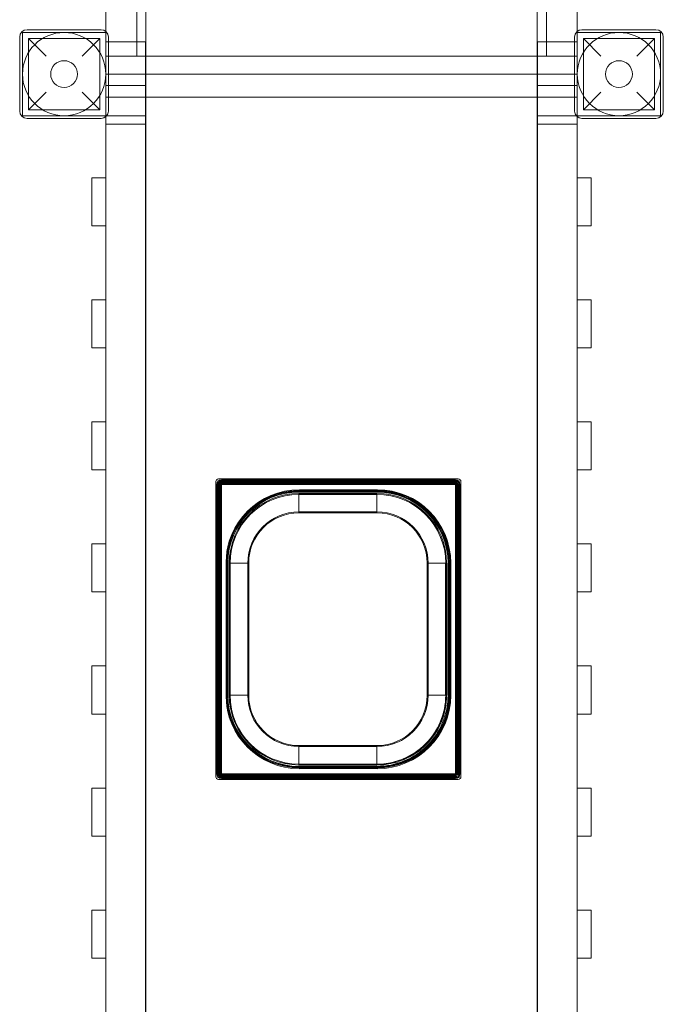
# Model space of a CAD drawing. Units: millimetres. Extents: x 11123 to 15413, y -11253 to -2695.
# Drawn here: x 12620 to 13316, y -6327 to -5262 of the extents above; entities that cross this region are included whole.
import ezdxf

# ---------------------------------------------------------------- set-up
doc = ezdxf.new("R2010")
doc.units = ezdxf.units.MM

# ---------------------------------------------------------------- blocks, each defined once
blk = doc.blocks.new('A$Cfb96ebf2')
at = {"color": 0, "linetype": 'Continuous', "lineweight": 0}
for p, q in [((12712.8, -4369.1), (12712.8, -5274.7)), ((12756.3, -5289.1), (12756.3, -4369.1)), ((13179.3, -4369.1), (13179.3, -5289.1)), ((13222.8, -5274.7), (13222.8, -4369.1)), ((12746.3, -5301.5), (12746.3, -5151.5)), ((13189.3, -5301.5), (13189.3, -5151.5)), ((12622.8, -5276), (12712.8, -5276)), ((12622.8, -5366), (12622.8, -5276)), ((12627.8, -5273), (12707.8, -5273)), ((12712.8, -5274.7), (12712.8, -5276)), ((12712.8, -5276), (12712.8, -5366)), ((13222.8, -5276), (13222.8, -5274.7)), ((13222.8, -5276), (13312.8, -5276)), ((13222.8, -5366), (13222.8, -5276)), ((13227.8, -5273), (13307.8, -5273)), ((13312.8, -5276), (13312.8, -5366)), ((12619.8, -5361), (12619.8, -5281)), ((12629.3, -5282.5), (12629.3, -5359.5)), ((12648.3, -5301.5), (12629.3, -5282.5)), ((12629.3, -5282.5), (12706.3, -5282.5)), ((12706.3, -5282.5), (12687.3, -5301.5)), ((12706.3, -5282.5), (12706.3, -5359.5)), ((12712.8, -5286), (12755.8, -5286)), ((12712.8, -5286), (12712.8, -5367.2)), ((12715.8, -5281), (12715.8, -5361)), ((12755.8, -5366), (12755.8, -5286)), ((12756.3, -5366), (12756.3, -5289.1)), ((13179.3, -5289.1), (13179.3, -5366)), ((13179.8, -5286), (13222.8, -5286)), ((13179.8, -5286), (13179.8, -5366)), ((13219.8, -5361), (13219.8, -5281)), ((13222.8, -5367.2), (13222.8, -5286)), ((13229.3, -5282.5), (13229.3, -5359.5)), ((13248.3, -5301.5), (13229.3, -5282.5)), ((13229.3, -5282.5), (13306.3, -5282.5)), ((13306.3, -5282.5), (13287.3, -5301.5)), ((13306.3, -5282.5), (13306.3, -5359.5)), ((13315.8, -5281), (13315.8, -5361)), ((12756.3, -5301.5), (12712.8, -5301.5)), ((12756.3, -5301.5), (12746.3, -5301.5)), ((13179.3, -5301.5), (12756.3, -5301.5)), ((13189.3, -5301.5), (13179.3, -5301.5)), ((13222.8, -5301.5), (13179.3, -5301.5)), ((12712.8, -5321), (12756.3, -5321)), ((12756.3, -5321), (13179.3, -5321)), ((13179.3, -5321), (13222.8, -5321)), ((12756.3, -5333.2), (12712.8, -5333.2)), ((13222.8, -5333.2), (13179.3, -5333.2)), ((12629.3, -5359.5), (12648.3, -5340.5)), ((12687.3, -5340.5), (12706.3, -5359.5)), ((13229.3, -5359.5), (13248.3, -5340.5)), ((13287.3, -5340.5), (13306.3, -5359.5)), ((12756.3, -5346), (12712.8, -5346)), ((13179.3, -5346), (12756.3, -5346)), ((13222.8, -5346), (13179.3, -5346)), ((12629.3, -5359.5), (12706.3, -5359.5)), ((13229.3, -5359.5), (13306.3, -5359.5)), ((12712.8, -5366), (12622.8, -5366)), ((12707.8, -5369), (12627.8, -5369)), ((12714, -5366), (12712.8, -5366)), ((12712.8, -5366), (12712.8, -5367.2)), ((12712.8, -5367.2), (12712.8, -5375.1)), ((12712.8, -5367.2), (12712.8, -6474.7)), ((12712.8, -5433), (12712.8, -5375.1)), ((12712.8, -5375.1), (12712.8, -5375.1)), ((12755.8, -5375.1), (12712.8, -5375.1)), ((12756.3, -5366), (12714, -5366)), ((12755.8, -6556), (12755.8, -5366)), ((12756.3, -5375.1), (12755.8, -5375.1)), ((12756.3, -5375.1), (12756.3, -5366)), ((12756.3, -5375.1), (12756.3, -6521)), ((13179.3, -5366), (13179.3, -5375.1)), ((13221.5, -5366), (13179.3, -5366)), ((13179.8, -5375.1), (13179.3, -5375.1)), ((13179.3, -6521), (13179.3, -5375.1)), ((13179.8, -5366), (13179.8, -6375.5)), ((13222.8, -5375.1), (13179.8, -5375.1)), ((13222.8, -5366), (13221.5, -5366)), ((13312.8, -5366), (13222.8, -5366)), ((13222.8, -5375.1), (13222.8, -5366)), ((13222.8, -6387.8), (13222.8, -5367.2)), ((13222.8, -6476), (13222.8, -5375.1)), ((13307.8, -5369), (13227.8, -5369)), ((12697.8, -5485), (12697.8, -5433)), ((12697.8, -5433), (12712.8, -5433)), ((12712.8, -5485), (12712.8, -5433)), ((13222.8, -5433), (13237.8, -5433)), ((13237.8, -5433), (13237.8, -5485)), ((12697.8, -5485), (12712.8, -5485)), ((12712.8, -5565), (12712.8, -5485)), ((13222.8, -5485), (13237.8, -5485)), ((12697.8, -5617), (12697.8, -5565)), ((12697.8, -5565), (12712.8, -5565)), ((12712.8, -5617), (12712.8, -5565)), ((13222.8, -5565), (13237.8, -5565)), ((13237.8, -5565), (13237.8, -5617)), ((12697.8, -5617), (12712.8, -5617)), ((12712.8, -5697), (12712.8, -5617)), ((13222.8, -5617), (13237.8, -5617)), ((12697.8, -5749), (12697.8, -5697)), ((12697.8, -5697), (12712.8, -5697)), ((12712.8, -5749), (12712.8, -5697)), ((13222.8, -5697), (13237.8, -5697)), ((13237.8, -5697), (13237.8, -5749)), ((12697.8, -5749), (12712.8, -5749)), ((12712.8, -5829), (12712.8, -5749)), ((13222.8, -5749), (13237.8, -5749)), ((12834.9, -5758.7), (13093.9, -5758.7)), ((12834.9, -5758.7), (13093.9, -5758.7)), ((12837.9, -5759.7), (12837.9, -5761.7)), ((12837.9, -5759.7), (12837.9, -5761.7)), ((13090.9, -5759.7), (12837.9, -5759.7)), ((13090.9, -5759.7), (12837.9, -5759.7)), ((13090.9, -5761.7), (13090.9, -5759.7)), ((13090.9, -5761.7), (13090.9, -5759.7)), ((12831.9, -6080.7), (12831.9, -5761.7)), ((12831.9, -6080.7), (12831.9, -5761.7)), ((12834.9, -5764.7), (12832.9, -5764.7)), ((12832.9, -5764.7), (12832.9, -6077.7)), ((12834.9, -5764.7), (12832.9, -5764.7)), ((12832.9, -5764.7), (12832.9, -6077.7)), ((12833.9, -5760.7), (12837.9, -5762.7)), ((12833.9, -5760.7), (13094.9, -5760.7)), ((12835.9, -5764.7), (12833.9, -5760.7)), ((12833.9, -5760.7), (12837.9, -5762.7)), ((12833.9, -5760.7), (13094.9, -5760.7)), ((12833.9, -6081.7), (12833.9, -5760.7)), ((12833.9, -6081.7), (12833.9, -5760.7)), ((12835.9, -5764.7), (12833.9, -5760.7)), ((12834.9, -6077.7), (12834.9, -5764.7)), ((12834.9, -6077.7), (12834.9, -5764.7)), ((12836.9, -5763.7), (12835.1, -5763.7)), ((12836.9, -5763.7), (12835.1, -5763.7)), ((12835.9, -5764.7), (12835.9, -6077.7)), ((12835.9, -5764.7), (12837.9, -5764.7)), ((12835.9, -5764.7), (12837.9, -5764.7)), ((12835.9, -5764.7), (12835.9, -6077.7)), ((12836.9, -5761.9), (12836.9, -5763.7)), ((12836.9, -5761.9), (12836.9, -5763.7)), ((12836.9, -6078.7), (12836.9, -5763.7)), ((12836.9, -5763.7), (13091.9, -5763.7)), ((12836.9, -6078.7), (12836.9, -5763.7)), ((12836.9, -5763.7), (13091.9, -5763.7)), ((12837.9, -5761.7), (13090.9, -5761.7)), ((12837.9, -5761.7), (13090.9, -5761.7)), ((12837.9, -5764.7), (12837.9, -5762.7)), ((13090.9, -5762.7), (12837.9, -5762.7)), ((13090.9, -5762.7), (12837.9, -5762.7)), ((12837.9, -5764.7), (12837.9, -5762.7)), ((12837.9, -5764.7), (12837.9, -6077.7)), ((13090.9, -5764.7), (12837.9, -5764.7)), ((13090.9, -5764.7), (12837.9, -5764.7)), ((12837.9, -5764.7), (12837.9, -6077.7)), ((13006.6, -5770.5), (12922.3, -5770.5)), ((12922.3, -5772.5), (12922.3, -5770.5)), ((13006.6, -5770.5), (12922.3, -5770.5)), ((12922.3, -5772.5), (12922.3, -5770.5)), ((13006.6, -5770.5), (13006.6, -5772.5)), ((13006.6, -5770.5), (13006.6, -5772.5)), ((13090.9, -5762.7), (13094.9, -5760.7)), ((13090.9, -5762.7), (13094.9, -5760.7)), ((13090.9, -5762.7), (13090.9, -5764.7)), ((13090.9, -5762.7), (13090.9, -5764.7)), ((13090.9, -6077.7), (13090.9, -5764.7)), ((13090.9, -6077.7), (13090.9, -5764.7)), ((13090.9, -5764.7), (13092.9, -5764.7)), ((13090.9, -5764.7), (13092.9, -5764.7)), ((13091.9, -5763.7), (13091.9, -5761.9)), ((13091.9, -5763.7), (13091.9, -5761.9)), ((13091.9, -5763.7), (13091.9, -6078.7)), ((13093.7, -5763.7), (13091.9, -5763.7)), ((13093.7, -5763.7), (13091.9, -5763.7)), ((13091.9, -5763.7), (13091.9, -6078.7)), ((13094.9, -5760.7), (13092.9, -5764.7)), ((13094.9, -5760.7), (13092.9, -5764.7)), ((13092.9, -6077.7), (13092.9, -5764.7)), ((13092.9, -6077.7), (13092.9, -5764.7)), ((13093.9, -5764.7), (13093.9, -6077.7)), ((13095.9, -5764.7), (13093.9, -5764.7)), ((13093.9, -5764.7), (13093.9, -6077.7)), ((13095.9, -5764.7), (13093.9, -5764.7)), ((13094.9, -5760.7), (13094.9, -6081.7)), ((13094.9, -5760.7), (13094.9, -6081.7)), ((13095.9, -6077.7), (13095.9, -5764.7)), ((13095.9, -6077.7), (13095.9, -5764.7)), ((13096.9, -6080.7), (13096.9, -5761.7)), ((13096.9, -6080.7), (13096.9, -5761.7)), ((12919.3, -5771.4), (13016.2, -5771.4)), ((12921.8, -5772), (13006.1, -5772)), ((12921.8, -5773), (13006.1, -5773)), ((12921.8, -5774.5), (13006.1, -5774.5)), ((12921.8, -5775.5), (12921.8, -5774.5)), ((12921.8, -5775.5), (12921.8, -5774.5)), ((12921.8, -5774.5), (13006.1, -5774.5)), ((12921.8, -5774.5), (13006.1, -5774.5)), ((12921.8, -5775.5), (13006.1, -5775.5)), ((12921.8, -5775.5), (12921.8, -5795.5)), ((12921.8, -5775.5), (12921.8, -5795.5)), ((12921.8, -5775.5), (13006.1, -5775.5)), ((12921.8, -5775.5), (13006.1, -5775.5)), ((12922.3, -5771.5), (13006.6, -5771.5)), ((12922.3, -5771.5), (13006.6, -5771.5)), ((12922.3, -5772.5), (13006.6, -5772.5)), ((12922.3, -5772.5), (13006.6, -5772.5)), ((13006.1, -5775.5), (13006.1, -5774.5)), ((13006.1, -5775.5), (13006.1, -5774.5)), ((13006.1, -5775.5), (13006.1, -5795.5)), ((13006.1, -5775.5), (13006.1, -5795.5)), ((13006.1, -5794.5), (12921.8, -5794.5)), ((13006.1, -5794.5), (12921.8, -5794.5)), ((12921.8, -5795.5), (13006.1, -5795.5)), ((12921.8, -5795.5), (13006.1, -5795.5)), ((12697.8, -5881), (12697.8, -5829)), ((12697.8, -5829), (12712.8, -5829)), ((12712.8, -5881), (12712.8, -5829)), ((13222.8, -5829), (13237.8, -5829)), ((13237.8, -5829), (13237.8, -5881)), ((12843.9, -6005.4), (12843.9, -5837.2)), ((13084.9, -5844.6), (13084.9, -5996.9)), ((12842.9, -5849.8), (12842.9, -5992.7)), ((12842.9, -5849.8), (12844.9, -5849.8)), ((12842.9, -5849.8), (12842.9, -5992.7)), ((12842.9, -5849.8), (12844.9, -5849.8)), ((12843.9, -5992.7), (12843.9, -5849.8)), ((12843.9, -5992.7), (12843.9, -5849.8)), ((12844.9, -5992.7), (12844.9, -5849.8)), ((12844.9, -5992.7), (12844.9, -5849.8)), ((12846.4, -5992.7), (12846.4, -5849.8)), ((12847.4, -5849.8), (12846.4, -5849.8)), ((12847.4, -5849.8), (12846.4, -5849.8)), ((12846.4, -5992.7), (12846.4, -5849.8)), ((12846.4, -5992.7), (12846.4, -5849.8)), ((12847.4, -5992.7), (12847.4, -5849.8)), ((12867.4, -5849.8), (12847.4, -5849.8)), ((12867.4, -5849.8), (12847.4, -5849.8)), ((12847.4, -5992.7), (12847.4, -5849.8)), ((12847.4, -5992.7), (12847.4, -5849.8)), ((12866.4, -5849.8), (12866.4, -5992.7)), ((12866.4, -5849.8), (12866.4, -5992.7)), ((12867.4, -5992.7), (12867.4, -5849.8)), ((12867.4, -5992.7), (12867.4, -5849.8)), ((13080.4, -5849.8), (13060.4, -5849.8)), ((13060.4, -5849.8), (13060.4, -5992.7)), ((13080.4, -5849.8), (13060.4, -5849.8)), ((13060.4, -5849.8), (13060.4, -5992.7)), ((13061.4, -5992.7), (13061.4, -5849.8)), ((13061.4, -5992.7), (13061.4, -5849.8)), ((13080.4, -5849.8), (13081.4, -5849.8)), ((13080.4, -5992.7), (13080.4, -5849.8)), ((13080.4, -5849.8), (13080.4, -5992.7)), ((13081.4, -5849.8), (13081.4, -5992.7)), ((13081.4, -5849.8), (13081.4, -5992.7)), ((13082.9, -5849.8), (13082.9, -5992.7)), ((13083.9, -5849.8), (13083.9, -5992.7)), ((13083.9, -5849.8), (13085.9, -5849.8)), ((13083.9, -5849.8), (13083.9, -5992.7)), ((13083.9, -5849.8), (13085.9, -5849.8)), ((13084.9, -5849.8), (13084.9, -5992.7)), ((13084.9, -5849.8), (13084.9, -5992.7)), ((13085.9, -5992.7), (13085.9, -5849.8)), ((13085.9, -5992.7), (13085.9, -5849.8)), ((12697.8, -5881), (12712.8, -5881)), ((12712.8, -5961), (12712.8, -5881)), ((13222.8, -5881), (13237.8, -5881)), ((12697.8, -6013), (12697.8, -5961)), ((12697.8, -5961), (12712.8, -5961)), ((12712.8, -6013), (12712.8, -5961)), ((13222.8, -5961), (13237.8, -5961)), ((13237.8, -5961), (13237.8, -6013)), ((12844.9, -5992.7), (12842.9, -5992.7)), ((12844.9, -5992.7), (12842.9, -5992.7)), ((12846.4, -5992.7), (12847.4, -5992.7)), ((12846.4, -5992.7), (12847.4, -5992.7)), ((12867.4, -5992.7), (12847.4, -5992.7)), ((12867.4, -5992.7), (12847.4, -5992.7)), ((13080.4, -5992.7), (13060.4, -5992.7)), ((13080.4, -5992.7), (13060.4, -5992.7)), ((13081.4, -5992.7), (13080.4, -5992.7)), ((13080.4, -5992.7), (13080.4, -5992.7)), ((13081.4, -5992.7), (13080.4, -5992.7)), ((13081.4, -5992.7), (13080.4, -5992.7)), ((13085.9, -5992.7), (13083.9, -5992.7)), ((13085.9, -5992.7), (13083.9, -5992.7)), ((13083.9, -5992.7), (13083.9, -5992.7)), ((12697.8, -6013), (12712.8, -6013)), ((12712.8, -6093), (12712.8, -6013)), ((13222.8, -6013), (13237.8, -6013)), ((12921.8, -6047), (12921.8, -6067)), ((13006.1, -6047), (12921.8, -6047)), ((12921.8, -6047), (12921.8, -6067)), ((13006.1, -6047), (12921.8, -6047)), ((13006.1, -6047), (13006.1, -6067)), ((13006.1, -6047), (13006.1, -6067)), ((12921.8, -6048), (13006.1, -6048)), ((12921.8, -6048), (13006.1, -6048)), ((13006.1, -6067), (12921.8, -6067)), ((12921.8, -6068), (12921.8, -6067)), ((12921.8, -6068), (12921.8, -6067)), ((13006.1, -6067), (12921.8, -6067)), ((13006.1, -6067), (12921.8, -6067)), ((13006.1, -6068), (12921.8, -6068)), ((13006.1, -6068), (12921.8, -6068)), ((13006.1, -6068), (12921.8, -6068)), ((13006.1, -6068), (13006.1, -6067)), ((13006.1, -6068), (13006.1, -6067)), ((12832.9, -6077.7), (12834.9, -6077.7)), ((12832.9, -6077.7), (12834.9, -6077.7)), ((12833.9, -6081.7), (12835.9, -6077.7)), ((12833.9, -6081.7), (12835.9, -6077.7)), ((12835.1, -6078.7), (12836.9, -6078.7)), ((12835.1, -6078.7), (12836.9, -6078.7)), ((12837.9, -6077.7), (12835.9, -6077.7)), ((12837.9, -6077.7), (12835.9, -6077.7)), ((13091.9, -6078.7), (12836.9, -6078.7)), ((12836.9, -6078.7), (12836.9, -6080.6)), ((13091.9, -6078.7), (12836.9, -6078.7)), ((12836.9, -6078.7), (12836.9, -6080.6)), ((12837.9, -6077.7), (13090.9, -6077.7)), ((12837.9, -6079.7), (12837.9, -6077.7)), ((12837.9, -6079.7), (12837.9, -6077.7)), ((12837.9, -6077.7), (13090.9, -6077.7)), ((13006.1, -6069.5), (12921.8, -6069.5)), ((13006.1, -6070.5), (12921.8, -6070.5)), ((13006.1, -6070.5), (12921.8, -6070.5)), ((13006.6, -6070), (12922.3, -6070)), ((12922.3, -6072), (12922.3, -6070)), ((12922.3, -6072), (12922.3, -6070)), ((13006.6, -6070), (12922.3, -6070)), ((13006.6, -6071), (12922.3, -6071)), ((13006.6, -6071), (12922.3, -6071)), ((12922.3, -6072), (13006.6, -6072)), ((12922.3, -6072), (13006.6, -6072)), ((13006.6, -6070), (13006.6, -6072)), ((13006.6, -6070), (13006.6, -6072)), ((13090.9, -6077.7), (13090.9, -6079.7)), ((13092.9, -6077.7), (13090.9, -6077.7)), ((13091.9, -6080.6), (13091.9, -6078.7)), ((13091.9, -6078.7), (13093.7, -6078.7)), ((13092.9, -6077.7), (13094.9, -6081.7)), ((13093.9, -6077.7), (13095.9, -6077.7)), ((12837.9, -6079.7), (12833.9, -6081.7)), ((12837.9, -6079.7), (12833.9, -6081.7)), ((12833.9, -6081.7), (13094.9, -6081.7)), ((12833.9, -6081.7), (13094.9, -6081.7)), ((13093.9, -6083.7), (12834.9, -6083.7)), ((13093.9, -6083.7), (12834.9, -6083.7)), ((12837.9, -6079.7), (13090.9, -6079.7)), ((12837.9, -6079.7), (13090.9, -6079.7)), ((13090.9, -6080.7), (12837.9, -6080.7)), ((13090.9, -6080.7), (12837.9, -6080.7)), ((12837.9, -6080.7), (12837.9, -6082.7)), ((12837.9, -6080.7), (12837.9, -6082.7)), ((12837.9, -6082.7), (13090.9, -6082.7)), ((12837.9, -6082.7), (13090.9, -6082.7)), ((13094.9, -6081.7), (13090.9, -6079.7)), ((13090.9, -6082.7), (13090.9, -6080.7)), ((12697.8, -6145), (12697.8, -6093)), ((12697.8, -6093), (12712.8, -6093)), ((12712.8, -6145), (12712.8, -6093)), ((13222.8, -6093), (13237.8, -6093)), ((13237.8, -6093), (13237.8, -6145)), ((12697.8, -6145), (12712.8, -6145)), ((12712.8, -6225), (12712.8, -6145)), ((13222.8, -6145), (13237.8, -6145)), ((12697.8, -6277), (12697.8, -6225)), ((12697.8, -6225), (12712.8, -6225)), ((12712.8, -6277), (12712.8, -6225)), ((13222.8, -6225), (13237.8, -6225)), ((13237.8, -6225), (13237.8, -6277)), ((12697.8, -6277), (12712.8, -6277)), ((12712.8, -6357), (12712.8, -6277)), ((13222.8, -6277), (13237.8, -6277))]:
    blk.add_line(p, q, dxfattribs=at)
for centre, radius in [((12667.8, -5321), 45), ((13267.8, -5321), 45), ((12667.8, -5321), 14.5), ((13267.8, -5321), 14.5)]:
    blk.add_circle(centre, radius, dxfattribs=at)
for centre, radius, start, end in [((12627.8, -5281), 8, 90, 180), ((12707.8, -5281), 8, 0, 90), ((13227.8, -5281), 8, 90, 180), ((13307.8, -5281), 8, 0, 90), ((12627.8, -5361), 8, 180, 270), ((12707.8, -5361), 8, 270, 0), ((13227.8, -5361), 8, 180, 270), ((13307.8, -5361), 8, 270, 0), ((12834.9, -5761.7), 3, 90, 180), ((12834.9, -5761.7), 3, 90, 180), ((12837.9, -5764.7), 5, 90, 180), ((12837.9, -5764.7), 5, 90, 180), ((13090.9, -5764.7), 5, 0, 90), ((13090.9, -5764.7), 5, 0, 90), ((13093.9, -5761.7), 3, 0, 90), ((13093.9, -5761.7), 3, 0, 90), ((12922.3, -5849.8), 79.4, 90, 180), ((12922.3, -5849.8), 79.4, 90, 180), ((13006.6, -5849.8), 79.4, 0, 90), ((13006.6, -5849.8), 79.4, 0, 90), ((12921.4, -5849.9), 78.5, 91.5211, 170.6898), ((12922.3, -5849.8), 78.4, 90, 180), ((12922.3, -5849.8), 78.4, 90, 180), ((12921.8, -5849.8), 77.9, 90, 180), ((12922.3, -5849.8), 77.4, 90, 180), ((12922.3, -5849.8), 77.4, 90, 180), ((12921.8, -5849.8), 76.9, 90, 180), ((12921.8, -5849.8), 75.4, 90, 180), ((12921.8, -5849.8), 75.4, 90, 180), ((12921.8, -5849.8), 75.4, 90, 180), ((12921.8, -5849.8), 74.4, 90, 180), ((12921.8, -5849.8), 74.4, 90, 180), ((12921.8, -5849.8), 74.4, 90, 180), ((13006.1, -5849.8), 77.9, 0, 90), ((13006.1, -5849.8), 76.9, 0, 90), ((13006.1, -5849.8), 75.4, 0, 90), ((13006.1, -5849.8), 75.4, 0, 90), ((13006.1, -5849.8), 75.4, 0, 90), ((13006.1, -5849.8), 74.4, 0, 90), ((13006.1, -5849.8), 74.4, 0, 90), ((13006.1, -5849.8), 74.4, 0, 90), ((13006.6, -5849.8), 78.4, 0, 90), ((13006.6, -5849.8), 78.4, 0, 90), ((13006.6, -5849.8), 77.4, 0, 90), ((13006.6, -5849.8), 77.4, 0, 90), ((13007.3, -5848.6), 77.7, 2.9973, 83.4286), ((12921.8, -5849.8), 55.4, 90, 180), ((12921.8, -5849.8), 55.4, 90, 180), ((12921.8, -5849.8), 54.4, 90, 180), ((12921.8, -5849.8), 54.4, 90, 180), ((13006.1, -5849.8), 55.4, 0, 90), ((13006.1, -5849.8), 55.4, 0, 90), ((13006.1, -5849.8), 54.4, 0, 90), ((13006.1, -5849.8), 54.4, 0, 90), ((12922.3, -5992.7), 79.4, 180, 270), ((12922.3, -5992.7), 79.4, 180, 270), ((12922.3, -5992.7), 78.4, 180, 270), ((12921.8, -5992.7), 77.9, 180, 270), ((12922.3, -5992.7), 78.4, 180, 270), ((12922.3, -5992.7), 77.4, 180, 270), ((12921.8, -5992.7), 76.9, 180, 270), ((12922.3, -5992.7), 77.4, 180, 270), ((12921.8, -5992.7), 75.4, 180, 270), ((12921.8, -5992.7), 75.4, 180, 270), ((12921.8, -5992.7), 75.4, 180, 270), ((12921.8, -5992.7), 74.4, 180, 270), ((12921.8, -5992.7), 74.4, 180, 270), ((12921.8, -5992.7), 74.4, 180, 270), ((12921.8, -5992.7), 55.4, 180, 270), ((12921.8, -5992.7), 55.4, 180, 270), ((12921.8, -5992.7), 54.4, 180, 270), ((12921.8, -5992.7), 54.4, 180, 270), ((13006.1, -5992.7), 75.4, 270, 0), ((13006.1, -5992.7), 74.4, 270, 359.9986), ((13006.1, -5992.7), 54.4, 270, 0), ((13006.1, -5992.7), 74.4, 270, 359.9986), ((13006.1, -5992.7), 54.4, 270, 0), ((13006.1, -5992.7), 55.4, 270, 0), ((13006.1, -5992.7), 75.4, 270, 0), ((13006.1, -5992.7), 55.4, 270, 0), ((13006.1, -5992.7), 75.4, 269.9986, 360), ((13006.1, -5992.7), 77.9, 269.9987, 360), ((13006.1, -5992.7), 76.9, 269.9986, 360), ((13006.1, -5992.7), 74.4, 269.9986, 360), ((13006.6, -5992.7), 79.4, 270, 0), ((13006.6, -5992.7), 77.4, 270, 0), ((13006.6, -5992.7), 79.4, 270, 0), ((13006.6, -5992.7), 78.4, 270, 0), ((13006.6, -5992.7), 77.4, 270, 0), ((13006.6, -5992.7), 78.4, 270, 0), ((13007.4, -5992.8), 77.7, 269.0446, 357.0341), ((12920.5, -5993), 77.5, 189.2235, 270.9818), ((12837.9, -6077.7), 5, 180, 270), ((12837.9, -6077.7), 5, 180, 270), ((13090.9, -6077.7), 5, 270, 0), ((12834.9, -6080.7), 3, 180, 270), ((12834.9, -6080.7), 3, 180, 270), ((13093.9, -6080.7), 3, 270, 0)]:
    blk.add_arc(centre, radius, start, end, dxfattribs=at)
for points, knots in [([(12835.1, -5763.7), (12835.1, -5763.8), (12835.1, -5763.8), (12835, -5763.9), (12835, -5764.1), (12834.9, -5764.4), (12834.9, -5764.6), (12834.9, -5764.7)], [13.025354, 13.025354, 13.025354, 13.025354, 13.044589, 13.044589, 13.652439, 13.652439, 14.260288, 14.260288, 14.260288, 14.260288]), ([(12835.1, -5763.7), (12835.1, -5763.8), (12835.1, -5763.8), (12835, -5763.9), (12835, -5764.1), (12834.9, -5764.4), (12834.9, -5764.6), (12834.9, -5764.7)], [13.025354, 13.025354, 13.025354, 13.025354, 13.044589, 13.044589, 13.652439, 13.652439, 14.260288, 14.260288, 14.260288, 14.260288]), ([(12836.9, -5761.9), (12836.9, -5761.9), (12836.8, -5762), (12836.6, -5762), (12836.5, -5762.1), (12836.3, -5762.2), (12836.2, -5762.3), (12836, -5762.5), (12835.9, -5762.5), (12835.7, -5762.7), (12835.6, -5762.8), (12835.5, -5763), (12835.4, -5763.1), (12835.3, -5763.3), (12835.2, -5763.4), (12835.1, -5763.6), (12835.1, -5763.7), (12835.1, -5763.7)], [2.218464, 2.218464, 2.218464, 2.218464, 2.461956, 2.461956, 2.837023, 2.837023, 3.212091, 3.212091, 3.587158, 3.587158, 3.962225, 3.962225, 4.337292, 4.337292, 4.71236, 4.71236, 4.955852, 4.955852, 4.955852, 4.955852]), ([(12836.9, -5761.9), (12836.9, -5761.9), (12836.8, -5762), (12836.6, -5762), (12836.5, -5762.1), (12836.3, -5762.2), (12836.2, -5762.3), (12836, -5762.5), (12835.9, -5762.5), (12835.7, -5762.7), (12835.6, -5762.8), (12835.5, -5763), (12835.4, -5763.1), (12835.3, -5763.3), (12835.2, -5763.4), (12835.1, -5763.6), (12835.1, -5763.7), (12835.1, -5763.7)], [2.218464, 2.218464, 2.218464, 2.218464, 2.461956, 2.461956, 2.837023, 2.837023, 3.212091, 3.212091, 3.587158, 3.587158, 3.962225, 3.962225, 4.337292, 4.337292, 4.71236, 4.71236, 4.955852, 4.955852, 4.955852, 4.955852]), ([(12837.9, -5762.7), (12837.9, -5762.7), (12837.8, -5762.8), (12837.7, -5762.8), (12837.7, -5762.8), (12837.5, -5762.8), (12837.5, -5762.8), (12837.4, -5762.8), (12837.3, -5762.8), (12837.2, -5762.9), (12837.2, -5762.9), (12837.1, -5762.9), (12837.1, -5762.9), (12837, -5763), (12836.9, -5763), (12836.8, -5763.1), (12836.8, -5763.1), (12836.7, -5763.2), (12836.7, -5763.2), (12836.6, -5763.3), (12836.5, -5763.3), (12836.5, -5763.4), (12836.4, -5763.4), (12836.4, -5763.5), (12836.3, -5763.5), (12836.3, -5763.6), (12836.2, -5763.7), (12836.2, -5763.7), (12836.2, -5763.8), (12836.1, -5763.9), (12836.1, -5763.9), (12836, -5764), (12836, -5764.1), (12836, -5764.2), (12836, -5764.2), (12836, -5764.3), (12835.9, -5764.4), (12835.9, -5764.5), (12835.9, -5764.5), (12835.9, -5764.6), (12835.9, -5764.7), (12835.9, -5764.7)], [-3.141996, -3.141996, -3.141996, -3.141996, -2.984897, -2.984897, -2.827797, -2.827797, -2.670697, -2.670697, -2.513597, -2.513597, -2.356497, -2.356497, -2.199397, -2.199397, -2.042298, -2.042298, -1.885198, -1.885198, -1.728098, -1.728098, -1.570998, -1.570998, -1.413898, -1.413898, -1.256799, -1.256799, -1.099699, -1.099699, -0.942599, -0.942599, -0.785499, -0.785499, -0.628399, -0.628399, -0.471299, -0.471299, -0.3142, -0.3142, -0.1571, -0.1571, 0, 0, 0, 0]), ([(12837.9, -5762.7), (12837.9, -5762.7), (12837.8, -5762.8), (12837.7, -5762.8), (12837.7, -5762.8), (12837.5, -5762.8), (12837.5, -5762.8), (12837.4, -5762.8), (12837.3, -5762.8), (12837.2, -5762.9), (12837.2, -5762.9), (12837.1, -5762.9), (12837.1, -5762.9), (12837, -5763), (12836.9, -5763), (12836.8, -5763.1), (12836.8, -5763.1), (12836.7, -5763.2), (12836.7, -5763.2), (12836.6, -5763.3), (12836.5, -5763.3), (12836.5, -5763.4), (12836.4, -5763.4), (12836.4, -5763.5), (12836.3, -5763.5), (12836.3, -5763.6), (12836.2, -5763.7), (12836.2, -5763.7), (12836.2, -5763.8), (12836.1, -5763.9), (12836.1, -5763.9), (12836, -5764), (12836, -5764.1), (12836, -5764.2), (12836, -5764.2), (12836, -5764.3), (12835.9, -5764.4), (12835.9, -5764.5), (12835.9, -5764.5), (12835.9, -5764.6), (12835.9, -5764.7), (12835.9, -5764.7)], [-3.141996, -3.141996, -3.141996, -3.141996, -2.984897, -2.984897, -2.827797, -2.827797, -2.670697, -2.670697, -2.513597, -2.513597, -2.356497, -2.356497, -2.199397, -2.199397, -2.042298, -2.042298, -1.885198, -1.885198, -1.728098, -1.728098, -1.570998, -1.570998, -1.413898, -1.413898, -1.256799, -1.256799, -1.099699, -1.099699, -0.942599, -0.942599, -0.785499, -0.785499, -0.628399, -0.628399, -0.471299, -0.471299, -0.3142, -0.3142, -0.1571, -0.1571, 0, 0, 0, 0]), ([(12837.9, -5761.7), (12837.8, -5761.7), (12837.6, -5761.8), (12837.3, -5761.8), (12837.1, -5761.9), (12836.9, -5761.9), (12836.9, -5761.9), (12836.9, -5761.9)], [0, 0, 0, 0, 0.60785, 0.60785, 1.215699, 1.215699, 1.234934, 1.234934, 1.234934, 1.234934]), ([(12837.9, -5761.7), (12837.8, -5761.7), (12837.6, -5761.8), (12837.3, -5761.8), (12837.1, -5761.9), (12836.9, -5761.9), (12836.9, -5761.9), (12836.9, -5761.9)], [0, 0, 0, 0, 0.60785, 0.60785, 1.215699, 1.215699, 1.234934, 1.234934, 1.234934, 1.234934]), ([(13091.9, -5761.9), (13091.9, -5761.9), (13091.9, -5761.9), (13091.7, -5761.9), (13091.6, -5761.8), (13091.2, -5761.8), (13091.1, -5761.7), (13090.9, -5761.7)], [13.025354, 13.025354, 13.025354, 13.025354, 13.044589, 13.044589, 13.652439, 13.652439, 14.260288, 14.260288, 14.260288, 14.260288]), ([(13091.9, -5761.9), (13091.9, -5761.9), (13091.9, -5761.9), (13091.7, -5761.9), (13091.6, -5761.8), (13091.2, -5761.8), (13091.1, -5761.7), (13090.9, -5761.7)], [13.025354, 13.025354, 13.025354, 13.025354, 13.044589, 13.044589, 13.652439, 13.652439, 14.260288, 14.260288, 14.260288, 14.260288]), ([(13090.9, -5762.7), (13091, -5762.7), (13091, -5762.8), (13091.1, -5762.8), (13091.2, -5762.8), (13091.3, -5762.8), (13091.3, -5762.8), (13091.4, -5762.8), (13091.5, -5762.8), (13091.6, -5762.9), (13091.6, -5762.9), (13091.7, -5762.9), (13091.8, -5762.9), (13091.9, -5763), (13091.9, -5763), (13092, -5763.1), (13092, -5763.1), (13092.1, -5763.2), (13092.2, -5763.2), (13092.3, -5763.3), (13092.3, -5763.3), (13092.4, -5763.4), (13092.4, -5763.4), (13092.5, -5763.5), (13092.5, -5763.5), (13092.6, -5763.6), (13092.6, -5763.7), (13092.6, -5763.7), (13092.7, -5763.8), (13092.7, -5763.9), (13092.7, -5763.9), (13092.8, -5764), (13092.8, -5764.1), (13092.8, -5764.2), (13092.8, -5764.2), (13092.9, -5764.3), (13092.9, -5764.4), (13092.9, -5764.5), (13092.9, -5764.5), (13092.9, -5764.6), (13092.9, -5764.7), (13092.9, -5764.7)], [-3.141996, -3.141996, -3.141996, -3.141996, -2.984897, -2.984897, -2.827797, -2.827797, -2.670697, -2.670697, -2.513597, -2.513597, -2.356497, -2.356497, -2.199397, -2.199397, -2.042298, -2.042298, -1.885198, -1.885198, -1.728098, -1.728098, -1.570998, -1.570998, -1.413898, -1.413898, -1.256799, -1.256799, -1.099699, -1.099699, -0.942599, -0.942599, -0.785499, -0.785499, -0.628399, -0.628399, -0.471299, -0.471299, -0.3142, -0.3142, -0.1571, -0.1571, 0, 0, 0, 0]), ([(13090.9, -5762.7), (13091, -5762.7), (13091, -5762.8), (13091.1, -5762.8), (13091.2, -5762.8), (13091.3, -5762.8), (13091.3, -5762.8), (13091.4, -5762.8), (13091.5, -5762.8), (13091.6, -5762.9), (13091.6, -5762.9), (13091.7, -5762.9), (13091.8, -5762.9), (13091.9, -5763), (13091.9, -5763), (13092, -5763.1), (13092, -5763.1), (13092.1, -5763.2), (13092.2, -5763.2), (13092.3, -5763.3), (13092.3, -5763.3), (13092.4, -5763.4), (13092.4, -5763.4), (13092.5, -5763.5), (13092.5, -5763.5), (13092.6, -5763.6), (13092.6, -5763.7), (13092.6, -5763.7), (13092.7, -5763.8), (13092.7, -5763.9), (13092.7, -5763.9), (13092.8, -5764), (13092.8, -5764.1), (13092.8, -5764.2), (13092.8, -5764.2), (13092.9, -5764.3), (13092.9, -5764.4), (13092.9, -5764.5), (13092.9, -5764.5), (13092.9, -5764.6), (13092.9, -5764.7), (13092.9, -5764.7)], [-3.141996, -3.141996, -3.141996, -3.141996, -2.984897, -2.984897, -2.827797, -2.827797, -2.670697, -2.670697, -2.513597, -2.513597, -2.356497, -2.356497, -2.199397, -2.199397, -2.042298, -2.042298, -1.885198, -1.885198, -1.728098, -1.728098, -1.570998, -1.570998, -1.413898, -1.413898, -1.256799, -1.256799, -1.099699, -1.099699, -0.942599, -0.942599, -0.785499, -0.785499, -0.628399, -0.628399, -0.471299, -0.471299, -0.3142, -0.3142, -0.1571, -0.1571, 0, 0, 0, 0]), ([(13093.7, -5763.7), (13093.7, -5763.7), (13093.7, -5763.7), (13093.7, -5763.6), (13093.6, -5763.5), (13093.5, -5763.3), (13093.5, -5763.1), (13093.3, -5762.9), (13093.1, -5762.7), (13092.9, -5762.5), (13092.8, -5762.4), (13092.5, -5762.2), (13092.4, -5762.1), (13092.2, -5762), (13092.1, -5762), (13092, -5761.9), (13092, -5761.9), (13091.9, -5761.9)], [2.217866, 2.217866, 2.217866, 2.217866, 2.364266, 2.364266, 2.612197, 2.612197, 3.085333, 3.085333, 3.55847, 3.55847, 4.031606, 4.031606, 4.504743, 4.504743, 4.752673, 4.752673, 4.899074, 4.899074, 4.899074, 4.899074]), ([(13093.7, -5763.7), (13093.7, -5763.7), (13093.7, -5763.7), (13093.7, -5763.6), (13093.6, -5763.5), (13093.5, -5763.3), (13093.5, -5763.1), (13093.3, -5762.9), (13093.1, -5762.7), (13092.9, -5762.5), (13092.8, -5762.4), (13092.5, -5762.2), (13092.4, -5762.1), (13092.2, -5762), (13092.1, -5762), (13092, -5761.9), (13092, -5761.9), (13091.9, -5761.9)], [2.217866, 2.217866, 2.217866, 2.217866, 2.364266, 2.364266, 2.612197, 2.612197, 3.085333, 3.085333, 3.55847, 3.55847, 4.031606, 4.031606, 4.504743, 4.504743, 4.752673, 4.752673, 4.899074, 4.899074, 4.899074, 4.899074]), ([(13093.9, -5764.7), (13093.9, -5764.6), (13093.9, -5764.4), (13093.8, -5764.1), (13093.8, -5763.9), (13093.7, -5763.8), (13093.7, -5763.8), (13093.7, -5763.7)], [0, 0, 0, 0, 0.60785, 0.60785, 1.215699, 1.215699, 1.234934, 1.234934, 1.234934, 1.234934]), ([(13093.9, -5764.7), (13093.9, -5764.6), (13093.9, -5764.4), (13093.8, -5764.1), (13093.8, -5763.9), (13093.7, -5763.8), (13093.7, -5763.8), (13093.7, -5763.7)], [0, 0, 0, 0, 0.60785, 0.60785, 1.215699, 1.215699, 1.234934, 1.234934, 1.234934, 1.234934]), ([(12834.9, -6077.7), (12834.9, -6077.9), (12834.9, -6078.1), (12835, -6078.4), (12835, -6078.6), (12835.1, -6078.7), (12835.1, -6078.7), (12835.1, -6078.7)], [0, 0, 0, 0, 0.60785, 0.60785, 1.215699, 1.215699, 1.234934, 1.234934, 1.234934, 1.234934]), ([(12834.9, -6077.7), (12834.9, -6077.9), (12834.9, -6078.1), (12835, -6078.4), (12835, -6078.6), (12835.1, -6078.7), (12835.1, -6078.7), (12835.1, -6078.7)], [0, 0, 0, 0, 0.60785, 0.60785, 1.215699, 1.215699, 1.234934, 1.234934, 1.234934, 1.234934]), ([(12835.1, -6078.7), (12835.1, -6078.8), (12835.1, -6078.8), (12835.2, -6078.9), (12835.2, -6079), (12835.3, -6079.2), (12835.4, -6079.4), (12835.6, -6079.6), (12835.7, -6079.8), (12835.9, -6080), (12836, -6080.1), (12836.3, -6080.3), (12836.4, -6080.4), (12836.6, -6080.5), (12836.7, -6080.5), (12836.8, -6080.5), (12836.9, -6080.6), (12836.9, -6080.6)], [2.217866, 2.217866, 2.217866, 2.217866, 2.364266, 2.364266, 2.612197, 2.612197, 3.085333, 3.085333, 3.55847, 3.55847, 4.031606, 4.031606, 4.504743, 4.504743, 4.752673, 4.752673, 4.899074, 4.899074, 4.899074, 4.899074]), ([(12835.1, -6078.7), (12835.1, -6078.8), (12835.1, -6078.8), (12835.2, -6078.9), (12835.2, -6079), (12835.3, -6079.2), (12835.4, -6079.4), (12835.6, -6079.6), (12835.7, -6079.8), (12835.9, -6080), (12836, -6080.1), (12836.3, -6080.3), (12836.4, -6080.4), (12836.6, -6080.5), (12836.7, -6080.5), (12836.8, -6080.5), (12836.9, -6080.6), (12836.9, -6080.6)], [2.217866, 2.217866, 2.217866, 2.217866, 2.364266, 2.364266, 2.612197, 2.612197, 3.085333, 3.085333, 3.55847, 3.55847, 4.031606, 4.031606, 4.504743, 4.504743, 4.752673, 4.752673, 4.899074, 4.899074, 4.899074, 4.899074]), ([(12835.9, -6077.7), (12835.9, -6077.8), (12835.9, -6077.9), (12835.9, -6078), (12835.9, -6078), (12835.9, -6078.1), (12836, -6078.2), (12836, -6078.3), (12836, -6078.3), (12836, -6078.4), (12836, -6078.5), (12836.1, -6078.6), (12836.1, -6078.6), (12836.2, -6078.7), (12836.2, -6078.7), (12836.2, -6078.8), (12836.3, -6078.9), (12836.3, -6079), (12836.4, -6079), (12836.4, -6079.1), (12836.5, -6079.1), (12836.5, -6079.2), (12836.6, -6079.2), (12836.7, -6079.3), (12836.7, -6079.3), (12836.8, -6079.4), (12836.8, -6079.4), (12836.9, -6079.5), (12837, -6079.5), (12837.1, -6079.6), (12837.1, -6079.6), (12837.2, -6079.6), (12837.2, -6079.6), (12837.3, -6079.7), (12837.4, -6079.7), (12837.5, -6079.7), (12837.5, -6079.7), (12837.7, -6079.7), (12837.7, -6079.7), (12837.8, -6079.7), (12837.9, -6079.7), (12837.9, -6079.7)], [-3.141996, -3.141996, -3.141996, -3.141996, -2.984897, -2.984897, -2.827797, -2.827797, -2.670697, -2.670697, -2.513597, -2.513597, -2.356497, -2.356497, -2.199397, -2.199397, -2.042298, -2.042298, -1.885198, -1.885198, -1.728098, -1.728098, -1.570998, -1.570998, -1.413898, -1.413898, -1.256799, -1.256799, -1.099699, -1.099699, -0.942599, -0.942599, -0.785499, -0.785499, -0.628399, -0.628399, -0.471299, -0.471299, -0.3142, -0.3142, -0.1571, -0.1571, 0, 0, 0, 0]), ([(12835.9, -6077.7), (12835.9, -6077.8), (12835.9, -6077.9), (12835.9, -6078), (12835.9, -6078), (12835.9, -6078.1), (12836, -6078.2), (12836, -6078.3), (12836, -6078.3), (12836, -6078.4), (12836, -6078.5), (12836.1, -6078.6), (12836.1, -6078.6), (12836.2, -6078.7), (12836.2, -6078.7), (12836.2, -6078.8), (12836.3, -6078.9), (12836.3, -6079), (12836.4, -6079), (12836.4, -6079.1), (12836.5, -6079.1), (12836.5, -6079.2), (12836.6, -6079.2), (12836.7, -6079.3), (12836.7, -6079.3), (12836.8, -6079.4), (12836.8, -6079.4), (12836.9, -6079.5), (12837, -6079.5), (12837.1, -6079.6), (12837.1, -6079.6), (12837.2, -6079.6), (12837.2, -6079.6), (12837.3, -6079.7), (12837.4, -6079.7), (12837.5, -6079.7), (12837.5, -6079.7), (12837.7, -6079.7), (12837.7, -6079.7), (12837.8, -6079.7), (12837.9, -6079.7), (12837.9, -6079.7)], [-3.141996, -3.141996, -3.141996, -3.141996, -2.984897, -2.984897, -2.827797, -2.827797, -2.670697, -2.670697, -2.513597, -2.513597, -2.356497, -2.356497, -2.199397, -2.199397, -2.042298, -2.042298, -1.885198, -1.885198, -1.728098, -1.728098, -1.570998, -1.570998, -1.413898, -1.413898, -1.256799, -1.256799, -1.099699, -1.099699, -0.942599, -0.942599, -0.785499, -0.785499, -0.628399, -0.628399, -0.471299, -0.471299, -0.3142, -0.3142, -0.1571, -0.1571, 0, 0, 0, 0]), ([(13093.7, -6078.7), (13093.7, -6078.7), (13093.7, -6078.7), (13093.8, -6078.6), (13093.8, -6078.4), (13093.9, -6078.1), (13093.9, -6077.9), (13093.9, -6077.7)], [13.025354, 13.025354, 13.025354, 13.025354, 13.044589, 13.044589, 13.652439, 13.652439, 14.260288, 14.260288, 14.260288, 14.260288]), ([(12836.9, -6080.6), (12836.9, -6080.6), (12836.9, -6080.6), (12837.1, -6080.6), (12837.3, -6080.7), (12837.6, -6080.7), (12837.8, -6080.7), (12837.9, -6080.7)], [13.025354, 13.025354, 13.025354, 13.025354, 13.044589, 13.044589, 13.652439, 13.652439, 14.260288, 14.260288, 14.260288, 14.260288]), ([(12836.9, -6080.6), (12836.9, -6080.6), (12836.9, -6080.6), (12837.1, -6080.6), (12837.3, -6080.7), (12837.6, -6080.7), (12837.8, -6080.7), (12837.9, -6080.7)], [13.025354, 13.025354, 13.025354, 13.025354, 13.044589, 13.044589, 13.652439, 13.652439, 14.260288, 14.260288, 14.260288, 14.260288]), ([(13090.9, -6080.7), (13091.1, -6080.7), (13091.2, -6080.7), (13091.6, -6080.7), (13091.7, -6080.6), (13091.9, -6080.6), (13091.9, -6080.6), (13091.9, -6080.6)], [0, 0, 0, 0, 0.60785, 0.60785, 1.215699, 1.215699, 1.234934, 1.234934, 1.234934, 1.234934])]:
    blk.add_open_spline(points, degree=3, knots=knots, dxfattribs=at)

msp = doc.modelspace()

# ---------------------------------------------------------------- block references
msp.add_blockref('A$Cfb96ebf2', (0, 0))

doc.saveas('drawing.dxf')
